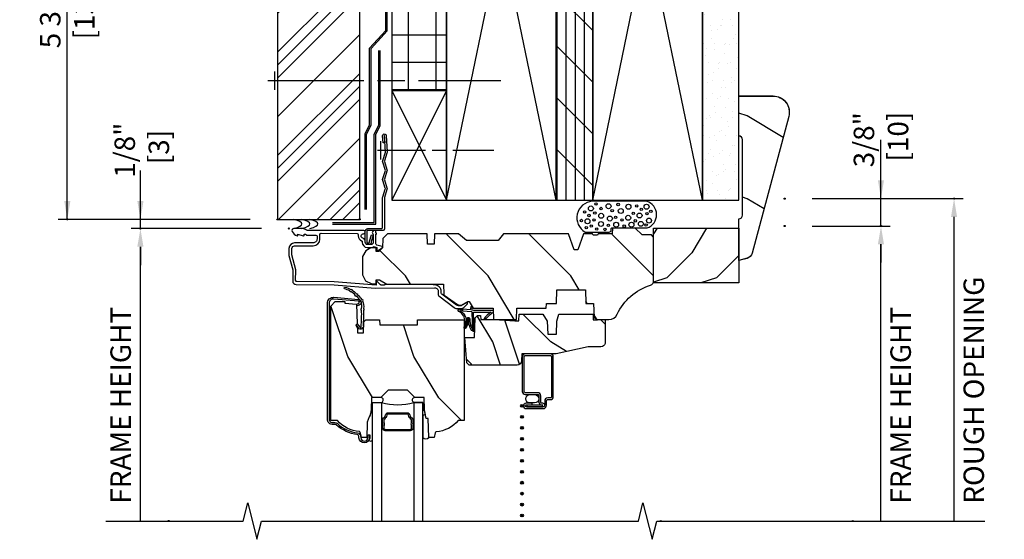
# Model space of a CAD drawing. Units: inches. Extents: x 0.3 to 28.8, y 1.3 to 35.1.
# Drawn here: x 0.7 to 14.2, y 20.9 to 28 of the extents above; entities that cross this region are included whole.
import ezdxf

# ---------------------------------------------------------------- set-up
doc = ezdxf.new("R2010")
doc.units = ezdxf.units.IN
doc.header["$LTSCALE"] = 0.5
doc.header["$MEASUREMENT"] = 0
doc.header["$PDMODE"] = 33
doc.header["$PDSIZE"] = 0.016
for name, color, linetype in [('Pel_Accessories', 2, 'Continuous'), ('Pel_Clad', 63, 'Continuous'), ('Pel_CS-Cross Section', 7, 'Continuous'), ('Pel_CS-IG', 2, 'Continuous'), ('Pel_CS-Sealant', 40, 'Continuous'), ('Pel_CS-Weatherstrip', 8, 'Continuous'), ('Pel_DIM', 1, 'Continuous'), ('Pel_Hatch', 7, 'Continuous'), ('Pel_Wall', 9, 'Continuous')]:
    doc.layers.add(name, color=color, linetype=linetype)
doc.layers.add('Pel_Defpoints', color=7, linetype='Continuous', plot=False)
doc.layers.add('Pel_Points', color=7, linetype='Continuous', plot=False)
doc.styles.get("Standard").update_dxf_attribs({"font": 'ARIAL.TTF'})
doc.dimstyles.new('3 inch Scale', dxfattribs={"dimtxt": 0.28, "dimasz": 0.25, "dimexe": 0.125, "dimexo": 0.375, "dimgap": 0.125, "dimtad": 1, "dimdec": 4, "dimzin": 10, "dimdsep": 46, "dimlunit": 5, "dimtxsty": 'Standard', "dimcen": 0.09, "dimclrd": 256, "dimclre": 256, "dimclrt": 255, "dimadec": 3, "dimazin": 0, "dimtfac": 0.75, "dimtdec": 4, "dimtofl": 0, "dimtmove": 2, "dimatfit": 3, "dimfxl": 0, "dimfrac": 2, "dimtolj": 1, "dimtzin": 0, "dimlwd": -1, "dimlwe": -1, "dimarcsym": 0})

# ---------------------------------------------------------------- blocks, each defined once
blk = doc.blocks.new('ACC31D5 Contemporary')
h = blk.add_hatch()
h.set_pattern_fill('WOOD', color=2, scale=0.2, angle=45, style=0)
h.set_pattern_definition([(135, (-99.6342, -35.0087), (2e-16, 1.131371), [0.8, -7.2]), (135, (-101.1898, -33.1702), (2e-16, 1.131371), [0.8, -3.2]), (108.43495, (-100.1999, -35.57438), (-6e-08, 1.1313708), [1.788854, -16.09969]), (149.0362, (-97.6543, -37.5543), (-3e-08, 1.131371), [0.82462, -5.77235]), (149.0362, (-98.9271, -36.5643), (-3e-08, 1.131371), [0.82462, -5.77235]), (149.0362, (-96.0987, -37.13), (-3e-08, 1.131371), [0.82462, -5.77235]), (120.96376, (-100.76557, -33.8773), (3e-08, 1.131371), [0.82462, -32.16022]), (120.96376, (-106.4224, -23.695), (3e-08, 1.131371), [0.82462, -32.16022]), (120.96376, (-112.0793, -14.644), (3e-08, 1.131371), [0.82462, -32.16022]), (161.565, (-102.4626, -32.1803), (6e-08, 1.131371), [0.89443, -16.99412]), (161.565, (-91.1489, -35.5744), (6e-08, 1.131371), [0.89443, -16.99412]), (161.565, (-96.8058, -33.3116), (6e-08, 1.131371), [0.89443, -16.99412])])
h.paths.add_polyline_path([(0.682, 1.971, 0.493145), (0.468, 2.25), (0, 2.25), (0, 1.703, -0.414214), (0.05, 1.653), (0.05, 0.62, -0.414214), (0, 0.57), (0, 0), (0.111, 0.03, 0.267949), (0.181, 0.1)])
at = {"color": 3, "linetype": 'Continuous'}
blk.add_lwpolyline([(0.05, 1.653, 0.414214), (0, 1.703), (0, 2.25), (0.468, 2.25, -0.493145), (0.682, 1.971), (0.181, 0.1, -0.267949), (0.111, 0.03), (0, 0), (0, 0.57, 0.414214), (0.05, 0.62), (0.05, 1.653)], format="xyb", close=True, dxfattribs=at)
blk = doc.blocks.new('Nail')
at = {"layer": 'Pel_Wall'}
for p, q in [((-0.03125, -0.125), (-0.03125, 0.125)), ((-0.0625, 0), (0.375, 0)), ((0.4375, 0), (0.5625, 0)), ((0.625, 0), (1, 0))]:
    blk.add_line(p, q, dxfattribs=at)
blk = doc.blocks.new('Sealant')
at = {"layer": 'Pel_Wall'}
for centre in [(-0.9375, 0.5), (-0.8125, 0.5), (-0.6875, 0.5)]:
    blk.add_arc(centre, 1.0625, 331.92751, 28.07249, dxfattribs=at)
blk = doc.blocks.new('Fin x')
at = {"color": 9}
blk.add_lwpolyline([(1.288, 1.17), (1.282, 1.269, -1.001823), (1.33, 1.272), (1.344, 1.047, -0.095885), (1.342, 1.032), (1.306, 0.925, 0.16157), (1.306, 0.915), (1.342, 0.807, -0.16157), (1.342, 0.782), (1.306, 0.675, 0.16157), (1.306, 0.665), (1.342, 0.557, -0.16157), (1.342, 0.532), (1.307, 0.426, 0.080265), (1.306, 0.421), (1.306, -0.01, -0.414214), (1.29, -0.026), (1.078, -0.026, 0.414214), (1.067, -0.037), (1.067, -0.187, 0.414214), (1.077, -0.196), (1.094, -0.196, 0.414214), (1.103, -0.187), (1.103, -0.174), (1.131, -0.085), (1.154, -0.092), (1.127, -0.177), (1.127, -0.187, -0.414214), (1.094, -0.22), (1.077, -0.22, -0.414214), (1.044, -0.187), (1.044, -0.037, -0.414214), (1.079, -0.002), (1.266, -0.002, 0.414214), (1.282, 0.014), (1.282, 0.419, -0.080265), (1.284, 0.432), (1.319, 0.54, 0.16157), (1.319, 0.55), (1.284, 0.657, -0.16157), (1.284, 0.682), (1.321, 0.795), (1.284, 0.907, -0.16157), (1.284, 0.932), (1.321, 1.045), (1.306, 1.271, 1.000001), (1.305, 1.271), (1.312, 1.171)], format="xyb", close=True, dxfattribs=at)
blk = doc.blocks.new('AZCM 755Y')
at = {"layer": 'Pel_Hatch'}
h = blk.add_hatch(dxfattribs=at)
h.set_pattern_fill('PLASTI', color=2, scale=4, angle=45, style=0)
h.set_pattern_definition([(45, (0, 3.375), (-0.7071, 0.7071), []), (45, (-0.0884, 3.4634), (-0.7071, 0.7071), []), (45, (-0.1768, 3.5518), (-0.7071, 0.7071), []), (45, (-0.4419, 3.8169), (-0.7071, 0.7071), [])])
edge = h.paths.add_edge_path()
edge.add_arc((-2.643, 4.154), 0.375, 13, 64.5069)
edge.add_arc((-2.468, 4.52), 0.031, 180, 244.5069, ccw=False)
edge.add_line((-2.499, 4.52), (-2.499, 4.688))
edge.add_arc((-2.434, 5.25), 0.566, 180.0046, 263.4302, ccw=False)
edge.add_line((-3, 5.25), (0, 5.355))
edge.add_line((0, 5.355), (0, 3.375))
edge.add_line((0, 3.375), (-2, 3.375))
edge.add_line((-2, 3.375), (-2, 3.563))
edge.add_arc((-1.756, 3.927), 0.438, 193, 236.0961, ccw=False)
edge.add_line((-2.182, 3.828), (-2.277, 4.238))
h = blk.add_hatch(dxfattribs=at)
h.set_pattern_fill('PLASTI', color=2, scale=4, angle=45, style=0)
h.set_pattern_definition([(45, (0, 3.1212), (-0.7071, 0.7071), []), (45, (-0.0884, 3.2096), (-0.7071, 0.7071), []), (45, (-0.1768, 3.298), (-0.7071, 0.7071), []), (45, (-0.4419, 3.5632), (-0.7071, 0.7071), [])])
h.paths.add_polyline_path([(0, 0), (0, 3.375), (-1.125, 3.375), (-1.125, 0)])
at = {"layer": 'Pel_Accessories', "color": 4}
blk.add_lwpolyline([(-2.277, 4.238, 0.228603), (-2.481, 4.492, -0.289141), (-2.499, 4.52), (-2.499, 4.688, -0.380991), (-3, 5.25), (0, 5.355), (0, 3.375), (-2, 3.375), (-2, 3.563, -0.19029), (-2.182, 3.828)], format="xyb", close=True, dxfattribs=at)
blk.add_lwpolyline([(0, 0), (0, 3.375), (-1.125, 3.375), (-1.125, 0)], close=True, dxfattribs=at)
at = {"layer": 'Pel_Points'}
blk.add_point((0, 0), dxfattribs=at)
blk = doc.blocks.new('Foam CM')
at = {"layer": 'Pel_Wall'}
blk.add_lwpolyline([(-0.558, 0.008), (-0.082, 0.008, 0.729773), (-0.088, 0.372), (-0.833, 0.372, 0.743525), (-0.929, -0.048), (-0.6, -0.048, 0.32713), (-0.575, -0.03), (-0.575, -0.004, -0.447792), (-0.558, 0.008)], format="xyb", close=True, dxfattribs=at)
for centre, radius in [((-0.851, 0.274), 0.0339), ((-0.782, 0.336), 0.0167), ((-0.712, 0.273), 0.0167), ((-0.609, 0.305), 0.0339), ((-0.478, 0.328), 0.0167), ((-0.442, 0.24), 0.0339), ((-0.337, 0.298), 0.0339), ((-0.223, 0.309), 0.0167), ((-0.161, 0.261), 0.0167), ((-0.089, 0.298), 0.0339), ((-0.936, 0.226), 0.0167), ((-0.877, 0.178), 0.0167), ((-0.797, 0.212), 0.0167), ((-0.71, 0.174), 0.0339), ((-0.591, 0.136), 0.0339), ((-0.56, 0.244), 0.0167), ((-0.513, 0.152), 0.0167), ((-0.34, 0.147), 0.0339), ((-0.271, 0.209), 0.0167), ((-0.185, 0.178), 0.0339), ((-0.084, 0.203), 0.0167), ((-0.056, 0.108), 0.0339), ((-0.031, 0.235), 0.0167), ((-0.981, 0.109), 0.0167), ((-0.897, 0.099), 0.0339), ((-0.914, 0.013), 0.0167), ((-0.845, 0.034), 0.0167), ((-0.807, 0.117), 0.0167), ((-0.771, -0.007), 0.0167), ((-0.713, 0.062), 0.0339), ((-0.659, -0.013), 0.0167), ((-0.612, 0.042), 0.0167), ((-0.505, 0.052), 0.0339), ((-0.424, 0.117), 0.0167), ((-0.395, 0.032), 0.0167), ((-0.296, 0.052), 0.0339), ((-0.243, 0.105), 0.0167), ((-0.167, 0.064), 0.0339), ((-0.095, 0.048), 0.0167)]:
    blk.add_circle(centre, radius, dxfattribs=at)
blk = doc.blocks.new('Insul1')
at = {"layer": 'Pel_Wall'}
for points in [[(0.0191, 0.5926, 0.755449), (0.3992, 0.2994), (0.6, 0.45, -1.999091), (0.6001, 0.0499), (0.4005, 0.1996, 0.617129), (0, 0, 1.002621)], [(0.9442, 0.5926, -0.403041), (0.6001, 0.5499), (0.5432, 0.5926, 1.991798)]]:
    blk.add_lwpolyline(points, format="xyb", dxfattribs=at)
blk = doc.blocks.new('caulk')
at = {"layer": 'Pel_Wall'}
h = blk.add_hatch(dxfattribs=at)
h.set_pattern_fill('SCREEN', color=256, style=0, pattern_type=2)
h.set_pattern_definition([(0, (-7.1297, -30.4385), (1, 1), [0.76, -0.24]), (180, (-6.8697, -30.9385), (-1, -1), [0.38, -0.62]), (180, (-6.2497, -30.9385), (-1, -1), [0.38, -0.62]), (90, (-6.7497, -30.3185), (-1, 1), [0.38, -0.62]), (90, (-6.7497, -30.9385), (-1, 1), [0.38, -0.62]), (270, (-6.2497, -30.0585), (1, -1), [0.76, -0.24])])
edge = h.paths.add_edge_path()
edge.add_arc((1, 0), 1, 0, 360)
blk.add_circle((1, 0), 1, dxfattribs=at)
blk = doc.blocks.new('AZ HEAD STCO')
at = {"layer": 'Pel_Wall'}
h = blk.add_hatch(dxfattribs=at)
h.set_pattern_fill('GROUT', color=256, scale=0.025, angle=90, style=0, pattern_type=2)
h.set_pattern_definition([(90, (-8.66165, -24.1835), (-0.2, 0.025), [0.025, -0.175]), (90, (-8.73665, -24.1585), (-0.2, 0), [0, -0.2]), (90, (-8.66165, -24.2335), (-0.2, 0.075), [0, -0.2]), (90, (-8.81165, -24.2335), (-0.2, 0.2), [0.05, -0.35]), (90, (-8.68665, -24.0835), (-0.2, 0), [0, -0.2]), (90, (-8.66165, -24.1335), (-0.2, 0.05), [0, -0.2]), (90, (-8.68665, -24.1085), (-0.2, 0), [0, -0.2]), (90, (-8.81165, -24.2085), (-0.2, 0), [0, -0.2])])
h.paths.add_polyline_path([(1.055, 7.73), (1.18, 7.73), (1.055, 8.167), (1.18, 8.167), (1.055, 8.542), (1.18, 8.542), (1.055, 8.855), (1.18, 8.855), (1.055, 9.167), (1.18, 9.167), (1.055, 9.48), (1.18, 9.48), (1.099, 9.711), (0.328, 9.711), (0.354, 9.369), (0.305, 9.105), (0.366, 8.742), (0.326, 8.438), (0.366, 8.069), (0.3, 7.715), (0.352, 7.218), (0.3, 6.769), (0.352, 6.556), (0.305, 6.292), (0.305, 6.262), (0.337, 6.262), (0.337, 5.887), (1.147, 5.887), (1.147, 7.262), (1.18, 7.262), (1.18, 7.292)])
h = blk.add_hatch(dxfattribs=at)
h.set_pattern_fill('ANSI37', color=256, scale=3, angle=45, style=0)
h.set_pattern_definition([(90, (-8.5805, -23.613), (-0.375, 1e-16), []), (180, (-8.5805, -23.613), (-1e-16, -0.375), [])])
h.paths.add_polyline_path([(1.406, 9.711), (1.406, 1.887), (2.156, 1.887), (2.156, 9.711)])
h = blk.add_hatch(dxfattribs=at)
h.set_pattern_fill('GYP', color=256, scale=0.5, style=0)
h.set_pattern_definition([(0, (-4.40625, -25.113), (0.09, 0.25), [0, -0.15]), (30, (-4.39125, -25.053), (-0.0470577, 0.2615064), [0, -0.15]), (60, (-4.37625, -25.023), (-0.1715064, 0.2029423), [0, -0.15])])
h.paths.add_polyline_path([(5.656, 9.711), (5.656, 0.387), (6.156, 0.387), (6.156, 9.711)])
h = blk.add_hatch(dxfattribs=at)
h.set_pattern_fill('PLY', color=256, angle=90, style=0)
h.set_pattern_definition([(90, (-6.42417, -26.613), (-0.125, 0), []), (135, (-6.29917, -26.613), (-0.3535534, -0.3535534), [])])
h.paths.add_polyline_path([(3.656, 0.387), (4.156, 0.387), (4.156, 7.637), (3.656, 7.637)])
h = blk.add_hatch(dxfattribs=at)
h.set_pattern_fill('WOOD', color=2, scale=0.12, angle=135, style=0)
h.set_pattern_definition([(225, (-8.4108, -26.13207), (-0.6788225, 1e-16), [0.48, -4.32]), (225, (-9.5139, -27.06545), (-0.6788225, 1e-16), [0.48, -1.92]), (198.43495, (-8.07139, -26.47148), (-0.6788225, -4e-08), [1.07331, -9.659814]), (239.0362, (-6.88345, -24.9441), (-0.678823, -2e-08), [0.49477, -3.46341]), (239.0362, (-7.4774, -25.7078), (-0.678823, -2e-08), [0.49477, -3.46341]), (239.0362, (-7.138, -24.01075), (-0.678823, -2e-08), [0.49477, -3.46341]), (210.9638, (-9.08962, -26.8109), (-0.6788226, 2e-08), [0.49477, -19.29613]), (210.9638, (-15.19902, -30.205), (-0.6788226, 2e-08), [0.49477, -19.29613]), (210.9638, (-20.6296, -33.5991), (-0.6788226, 2e-08), [0.49477, -19.29613]), (251.565, (-10.10785, -27.8291), (-0.678822, 4e-08), [0.53666, -10.19647]), (251.565, (-8.0714, -21.0409), (-0.678822, 4e-08), [0.53666, -10.19647]), (251.565, (-9.429, -24.435), (-0.678822, 4e-08), [0.53666, -10.19647])])
h.paths.add_polyline_path([(6.156, -0.744), (4.989, -0.744), (4.989, 0.006), (6.156, 0.006)])
at = {"layer": 'Pel_Points'}
blk.add_point((0, 0), dxfattribs=at)
at = {"layer": 'Pel_Wall'}
for p, q in [((1.18, 7.292), (1.18, 9.711)), ((2.156, 1.887), (1.406, 0.387)), ((1.406, 1.887), (2.156, 0.387))]:
    blk.add_line(p, q, dxfattribs=at)
at = {"layer": 'Pel_Wall', "linetype": 'Continuous'}
for p, q in [((2.156, 0.387), (3.656, 7.637)), ((3.656, 0.387), (2.156, 7.637)), ((4.156, 0.387), (5.656, 7.637)), ((5.656, 0.387), (4.156, 7.637))]:
    blk.add_line(p, q, dxfattribs=at)
at = {"layer": 'Pel_Wall'}
for points in [[(1.055, 7.73), (1.18, 7.73), (1.055, 8.167), (1.18, 8.167), (1.055, 8.542), (1.18, 8.542), (1.055, 8.855), (1.18, 8.855), (1.055, 9.167), (1.18, 9.167), (1.055, 9.48), (1.18, 9.48), (1.099, 9.711), (0.328, 9.711), (0.354, 9.369), (0.305, 9.105), (0.366, 8.742), (0.326, 8.438), (0.366, 8.069), (0.3, 7.715), (0.352, 7.218), (0.3, 6.769), (0.352, 6.556), (0.305, 6.292), (0.305, 6.262), (0.337, 6.262), (0.337, 5.887), (1.147, 5.887), (1.147, 7.262), (1.18, 7.262), (1.18, 7.292)], [(3.656, 0.387), (4.156, 0.387), (4.156, 7.637), (3.656, 7.637)], [(1.406, 0.387), (2.156, 0.387), (2.156, 1.887), (1.406, 1.887)]]:
    blk.add_lwpolyline(points, close=True, dxfattribs=at)
at = {"layer": 'Pel_Wall', "linetype": 'Continuous'}
for points in [[(1.043, 0.262), (1.043, 1.293), (1.105, 1.418), (1.105, 2.467), (1.324, 2.708), (1.324, 9.711)], [(1.062, 0.262), (1.062, 1.288), (1.125, 1.413), (1.125, 2.462), (1.344, 2.704), (1.344, 9.711)], [(3.656, 0.387), (3.656, 7.637), (2.156, 7.637), (2.156, 0.387), (3.656, 0.387)], [(5.656, 0.387), (5.656, 7.637), (4.156, 7.637), (4.156, 7.637), (4.156, 7.637), (4.156, 7.637), (4.156, 7.637), (4.156, 0.387), (5.656, 0.387)], [(0.305, 6.262), (0.337, 6.262), (0.337, 5.887), (1.147, 5.887), (1.147, 7.262), (1.18, 7.262)], [(0.595, 0.061), (1.188, 0.061), (1.188, 1.284), (1.25, 1.409), (1.25, 2.436)], [(0.595, 0.081), (1.167, 0.081), (1.167, 1.288), (1.23, 1.413), (1.23, 2.436)]]:
    blk.add_lwpolyline(points, dxfattribs=at)
for points in [[(1.406, 9.711), (1.406, 1.887), (2.156, 1.887), (2.156, 9.711)], [(5.656, 9.711), (5.656, 0.387), (6.156, 0.387), (6.156, 9.711), (5.656, 9.711)]]:
    blk.add_lwpolyline(points, close=True, dxfattribs=at)
blk.add_lwpolyline([(1.261, 8.339), (1.26, 5.625, -0.414214), (1.245, 5.61), (-2.056, 5.411, 0.414214), (-2.071, 5.396), (-2.088, 5.189, 1), (-2.069, 5.189), (-2.069, 5.286), (-2.05, 5.286), (-2.05, 5.189, -1), (-2.107, 5.189), (-2.09, 5.415, -0.414214), (-2.075, 5.43), (1.226, 5.629, 0.414214), (1.241, 5.644), (1.242, 8.339, -1)], format="xyb", dxfattribs=at)
at = {"layer": 'Pel_Wall'}
blk.add_lwpolyline([(0.337, 6.262), (0.305, 6.262), (0.305, 5.855), (1.18, 5.855), (1.18, 7.262), (1.147, 7.262), (1.147, 5.887), (0.337, 5.887), (0.337, 6.262)], dxfattribs=at)
at = {"layer": 'Pel_Wall', "color": 3}
blk.add_lwpolyline([(6.156, -0.744), (4.989, -0.744), (4.989, 0.006), (6.156, 0.006)], close=True, dxfattribs=at)
at = {"layer": 'Pel_Wall'}
for centre, radius in [((0.62, 5.729), 0.131), ((0.55, 5.811), 0.00633), ((0.612, 5.843), 0.00633), ((0.621, 5.79), 0.0127), ((0.686, 5.82), 0.0127), ((0.507, 5.713), 0.00633), ((0.508, 5.771), 0.00633), ((0.542, 5.668), 0.00633), ((0.556, 5.723), 0.0127), ((0.569, 5.65), 0.0127), ((0.574, 5.764), 0.00633), ((0.607, 5.698), 0.00633), ((0.618, 5.658), 0.00633), ((0.641, 5.738), 0.00633), ((0.669, 5.701), 0.00633), ((0.702, 5.769), 0.00633), ((0.704, 5.669), 0.00633), ((0.723, 5.728), 0.0127), ((0.614, 5.622), 0.00633), ((0.673, 5.626), 0.0127)]:
    blk.add_circle(centre, radius, dxfattribs=at)
for centre, start, end in [((0.094, 5.688), 335.5331, 38.3353), ((0.145, 5.693), 335.5331, 37.1408), ((0.195, 5.697), 335.5331, 35.9649), ((0.255, 5.734), 16.1107, 26.6959), ((0.254, 5.726), 328.5326, 344.0483)]:
    blk.add_arc(centre, 0.269, start, end, dxfattribs=at)
at = {"xscale": 0.3125, "yscale": 0.05}
blk.add_blockref('caulk', (-0.809, 5.464), dxfattribs=at)
blk.add_blockref('ACC31D5 Contemporary', (6.156, -0.438))
at = {"layer": 'Pel_Wall'}
for name, p, xscale, yscale in [('Insul1', (2.156, 7.637), 3.5, 3.5), ('Sealant', (0.068, 0), 0.875, 0.125)]:
    blk.add_blockref(name, p, dxfattribs=dict(at, xscale=xscale, yscale=yscale))
for name, p in [('AZCM 755Y', (0.969, 0.125)), ('Fin x', (0, 0)), ('Foam CM', (4.982, 0))]:
    blk.add_blockref(name, p, dxfattribs=at)
at = {"layer": 'Pel_Wall', "xscale": 4, "rotation": 13.30023792247099}
blk.add_blockref('Nail', (-1.167, 4.16), dxfattribs=at)
at = {"layer": 'Pel_Wall'}
for p, xscale in [((-0.1, 2.023), 3), ((1.305, 1.071), 1.5)]:
    blk.add_blockref('Nail', p, dxfattribs=dict(at, xscale=xscale))
blk = doc.blocks.new('ASCCMHV')
at = {"layer": 'Pel_Hatch'}
h = blk.add_hatch(dxfattribs=at)
h.set_pattern_fill('WOOD', color=2, scale=0.2, angle=135, style=0)
h.set_pattern_definition([(135, (-0.6481, -2.5472), (-1.13137, -2e-16), [0.8, -7.2]), (135, (-2.4866, -0.9916), (-1.13137, -2e-16), [0.8, -3.2]), (161.565, (-0.08243, -1.98155), (-1.13137, 6e-08), [1.78885, -16.0997]), (120.964, (1.8975, -4.5271), (-1.13137, 3e-08), [0.8246, -5.77235]), (120.964, (0.9075, -3.2543), (-1.13137, 3e-08), [0.8246, -5.77235]), (120.964, (1.4732, -6.0828), (-1.13137, 3e-08), [0.8246, -5.77235]), (149.036, (-1.7795, -1.41586), (-1.13137, -3e-08), [0.8246, -32.1602]), (149.0362, (-11.9618, 4.241), (-1.131371, -3e-08), [0.82462, -32.16022]), (149.0362, (-21.0128, 9.89785), (-1.131371, -3e-08), [0.82462, -32.16022]), (108.435, (-3.4765, 0.2812), (-1.13137, -6e-08), [0.8944, -16.9941]), (108.435, (-0.0824, -11.0325), (-1.13137, -6e-08), [0.8944, -16.9941]), (108.435, (-2.3452, -5.3757), (-1.13137, -6e-08), [0.8944, -16.9941])])
edge = h.paths.add_edge_path()
edge.add_arc((4.378, -1.119), 0.125, 270, 334.8498)
edge.add_arc((5.17, -1.491), 0.75, 107.4283, 154.8498, ccw=False)
edge.add_arc((4.927, -0.716), 0.0625, 287.4283, 360)
edge.add_line((4.989, -0.716), (4.989, -0.117))
edge.add_line((4.989, -0.117), (4.959, -0.087))
edge.add_line((4.959, -0.087), (4.832, -0.087))
edge.add_line((4.832, -0.087), (4.739, 0.006))
edge.add_line((4.739, 0.006), (4.427, 0.006))
edge.add_line((4.427, 0.006), (4.424, -0.075))
edge.add_line((4.424, -0.075), (4.233, -0.075))
edge.add_line((4.233, -0.075), (4.224, -0.091))
edge.add_line((4.224, -0.091), (4.161, -0.091))
edge.add_line((4.161, -0.091), (4.152, -0.075))
edge.add_line((4.152, -0.075), (4.029, -0.075))
edge.add_line((4.029, -0.075), (3.951, -0.29))
edge.add_line((3.951, -0.29), (3.903, -0.29))
edge.add_line((3.903, -0.29), (3.825, -0.075))
edge.add_line((3.825, -0.075), (2.936, -0.075))
edge.add_line((2.936, -0.075), (2.861, -0.165))
edge.add_line((2.861, -0.165), (2.429, -0.165))
edge.add_line((2.429, -0.165), (2.321, -0.075))
edge.add_line((2.321, -0.075), (1.994, -0.075))
edge.add_line((1.994, -0.075), (1.989, -0.213))
edge.add_line((1.989, -0.213), (1.895, -0.213))
edge.add_line((1.895, -0.213), (1.89, -0.075))
edge.add_line((1.89, -0.075), (1.35, -0.075))
edge.add_line((1.35, -0.075), (1.286, -0.137))
edge.add_line((1.286, -0.137), (1.282, -0.264))
edge.add_line((1.282, -0.264), (1.232, -0.316))
edge.add_line((1.232, -0.316), (1.196, -0.316))
edge.add_line((1.196, -0.316), (1.194, -0.264))
edge.add_line((1.194, -0.264), (1.123, -0.264))
edge.add_line((1.123, -0.264), (1.051, -0.303))
edge.add_line((1.051, -0.303), (1.005, -0.383))
edge.add_line((1.005, -0.383), (1.005, -0.633))
edge.add_line((1.005, -0.633), (1.05, -0.714))
edge.add_line((1.05, -0.714), (1.126, -0.754))
edge.add_line((1.126, -0.754), (1.194, -0.758))
edge.add_line((1.194, -0.758), (1.196, -0.701))
edge.add_line((1.196, -0.701), (1.241, -0.701))
edge.add_line((1.241, -0.701), (1.341, -0.763))
edge.add_line((1.341, -0.763), (2.113, -0.763))
edge.add_line((2.113, -0.763), (2.118, -0.897))
edge.add_arc((2.134, -0.897), 0.016, 182, 235)
edge.add_line((2.125, -0.91), (2.308, -1.038))
edge.add_arc((2.333, -1.001), 0.045, 235, 270)
edge.add_line((2.333, -1.046), (2.36, -1.046))
edge.add_line((2.36, -1.046), (2.448, -0.997))
edge.add_line((2.448, -0.997), (2.464, -0.997))
edge.add_line((2.464, -0.997), (2.521, -1.087))
edge.add_line((2.521, -1.087), (2.795, -1.087))
edge.add_line((2.795, -1.087), (2.8, -1.244))
edge.add_line((2.8, -1.244), (3.113, -1.244))
edge.add_line((3.113, -1.244), (3.118, -1.087))
edge.add_line((3.118, -1.087), (3.521, -1.087))
edge.add_line((3.521, -1.087), (3.523, -1.025))
edge.add_line((3.523, -1.025), (3.66, -1.025))
edge.add_line((3.66, -1.025), (3.666, -0.837))
edge.add_line((3.666, -0.837), (4.056, -0.837))
edge.add_line((4.056, -0.837), (4.063, -1.025))
edge.add_line((4.063, -1.025), (4.168, -1.025))
edge.add_line((4.168, -1.025), (4.175, -1.216))
edge.add_line((4.175, -1.216), (4.223, -1.244))
edge.add_line((4.223, -1.244), (4.378, -1.244))
h = blk.add_hatch(dxfattribs=at)
h.set_pattern_fill('WOOD', color=2, scale=0.16, angle=135, style=0)
h.set_pattern_definition([(135, (-3.3865, -6.05124), (-0.905097, -2e-16), [0.64, -5.76]), (135, (-4.8573, -4.8067), (-0.905097, -2e-16), [0.64, -2.56]), (161.565, (-2.93395, -5.5987), (-0.905097, 5e-08), [1.43108, -12.87975]), (120.964, (-1.35, -7.63516), (-0.9051, 3e-08), [0.6597, -4.61788]), (120.964, (-2.142, -6.6169), (-0.9051, 3e-08), [0.6597, -4.61788]), (120.964, (-1.68944, -8.8797), (-0.9051, 3e-08), [0.6597, -4.61788]), (149.036, (-4.2916, -5.14614), (-0.905097, -3e-08), [0.6597, -25.72818]), (149.0362, (-12.43746, -0.62066), (-0.905097, -3e-08), [0.6597, -25.72818]), (149.0362, (-19.67824, 3.90482), (-0.905097, -3e-08), [0.6597, -25.72818]), (108.435, (-5.6492, -3.7885), (-0.9051, -5e-08), [0.71554, -13.5953]), (108.435, (-2.93395, -12.8395), (-0.905097, -5e-08), [0.71554, -13.5953]), (108.435, (-4.7441, -8.314), (-0.9051, -5e-08), [0.71554, -13.5953])])
edge = h.paths.add_edge_path()
edge.add_line((2.396, -2.625), (2.317, -2.625))
edge.add_arc((1.982, -2.344), 0.438, 274.5075, 319.9822, ccw=False)
edge.add_arc((2.017, -2.795), 0.015, 94.5075, 168)
edge.add_line((2.003, -2.792), (1.988, -2.86))
edge.add_line((1.988, -2.86), (1.916, -2.86))
edge.add_line((1.916, -2.86), (1.907, -2.6))
edge.add_line((1.907, -2.6), (1.879, -2.6))
edge.add_line((1.879, -2.6), (1.862, -2.523))
edge.add_arc((2.106, -2.469), 0.25, 182, 192.6257, ccw=False)
edge.add_line((1.856, -2.477), (1.85, -2.312))
edge.add_line((1.85, -2.312), (1.721, -2.312))
edge.add_line((1.721, -2.312), (1.621, -2.212))
edge.add_line((1.621, -2.212), (1.359, -2.212))
edge.add_line((1.359, -2.212), (1.259, -2.312))
edge.add_line((1.259, -2.312), (1.13, -2.312))
edge.add_line((1.13, -2.312), (1.124, -2.477))
edge.add_arc((0.875, -2.469), 0.25, 334.5201, 358, ccw=False)
edge.add_line((1.1, -2.576), (1.083, -2.612))
edge.add_arc((1.196, -2.666), 0.125, 154.5201, 178)
edge.add_line((1.071, -2.661), (1.064, -2.86))
edge.add_line((1.064, -2.86), (0.992, -2.86))
edge.add_line((0.992, -2.86), (0.977, -2.79))
edge.add_arc((0.963, -2.793), 0.015, 12, 85.5491)
edge.add_arc((0.998, -2.342), 0.438, 220.1946, 265.5491, ccw=False)
edge.add_line((0.663, -2.624), (0.574, -2.624))
edge.add_line((0.574, -2.624), (0.574, -1.06))
edge.add_line((0.574, -1.06), (0.634, -1))
edge.add_line((0.634, -1), (0.764, -1))
edge.add_line((0.764, -1), (0.764, -1.02))
edge.add_line((0.764, -1.02), (0.927, -1.034))
edge.add_line((0.927, -1.034), (0.936, -1.302))
edge.add_line((0.936, -1.302), (0.917, -1.32))
edge.add_line((0.917, -1.32), (0.938, -1.361))
edge.add_line((0.938, -1.361), (0.94, -1.425))
edge.add_line((0.94, -1.425), (1.022, -1.425))
edge.add_line((1.022, -1.425), (1.027, -1.275))
edge.add_line((1.027, -1.275), (1.053, -1.25))
edge.add_line((1.053, -1.25), (1.241, -1.25))
edge.add_line((1.241, -1.25), (1.243, -1.315))
edge.add_line((1.243, -1.315), (1.761, -1.315))
edge.add_line((1.761, -1.315), (1.761, -1.25))
edge.add_line((1.761, -1.25), (2.396, -1.25))
edge.add_line((2.396, -1.25), (2.396, -2.625))
h = blk.add_hatch(dxfattribs=at)
h.set_pattern_fill('WOOD', color=2, scale=0.14, angle=45, style=0)
h.set_pattern_definition([(135, (0.06816, -0.198), (1e-16, 0.79196), [0.56, -5.04]), (135, (-1.0208, 1.08894), (1e-16, 0.79196), [0.56, -2.24]), (108.435, (-0.32782, -0.59397), (-4e-08, 0.79196), [1.2522, -11.26978]), (149.036, (1.4541, -1.9799), (-2e-08, 0.79196), [0.57723, -4.04064]), (149.036, (0.56314, -1.28693), (-2e-08, 0.79196), [0.57723, -4.04064]), (149.036, (2.54304, -1.6829), (-2e-08, 0.79196), [0.57723, -4.04064]), (120.964, (-0.7238, 0.59397), (2e-08, 0.79196), [0.57723, -22.51216]), (120.9638, (-4.6836, 7.7216), (2e-08, 0.79196), [0.57723, -22.51216]), (120.9638, (-8.6434, 14.0573), (2e-08, 0.79196), [0.57723, -22.51216]), (161.565, (-1.9117, 1.7819), (4e-08, 0.79196), [0.6261, -11.8959]), (161.565, (6.00786, -0.594), (4e-08, 0.79196), [0.6261, -11.8959]), (161.565, (2.04806, 0.98995), (4e-08, 0.79196), [0.6261, -11.8959])])
edge = h.paths.add_edge_path()
edge.add_line((3.659, -1.446), (3.665, -1.265))
edge.add_line((3.665, -1.265), (3.695, -1.171))
edge.add_line((3.695, -1.171), (4.162, -1.171))
edge.add_line((4.162, -1.171), (4.164, -1.251))
edge.add_line((4.164, -1.251), (4.222, -1.251))
edge.add_line((4.222, -1.251), (4.328, -1.244))
edge.add_line((4.328, -1.244), (4.328, -1.573))
edge.add_arc((4.268, -1.557), 0.062, 270, 345, ccw=False)
edge.add_line((4.268, -1.619), (4.094, -1.619))
edge.add_line((4.094, -1.619), (3.656, -1.713))
edge.add_line((3.656, -1.713), (3.187, -1.713))
edge.add_line((3.187, -1.713), (3.183, -1.809))
edge.add_arc((3.121, -1.807), 0.062, 270, 358, ccw=False)
edge.add_line((3.121, -1.869), (2.468, -1.869))
edge.add_line((2.468, -1.869), (2.434, -1.838))
edge.add_line((2.434, -1.838), (2.408, -1.491))
edge.add_line((2.408, -1.491), (2.539, -1.491))
edge.add_line((2.539, -1.491), (2.548, -1.222))
edge.add_line((2.548, -1.222), (2.58, -1.191))
edge.add_line((2.58, -1.191), (2.623, -1.191))
edge.add_line((2.623, -1.191), (2.625, -1.244))
edge.add_line((2.625, -1.244), (2.811, -1.244))
edge.add_line((2.811, -1.244), (3.089, -1.263))
edge.add_line((3.089, -1.263), (3.146, -1.263))
edge.add_line((3.146, -1.263), (3.149, -1.171))
edge.add_line((3.149, -1.171), (3.472, -1.171))
edge.add_line((3.472, -1.171), (3.535, -1.265))
edge.add_line((3.535, -1.265), (3.541, -1.446))
edge.add_line((3.541, -1.446), (3.659, -1.446))
at = {"layer": 'Pel_Clad'}
for points in [[(0.209, -0.092), (0.207, -0.078), (0.234, -0.078), (0.234, -0.083, 0.413987), (0.241, -0.09), (0.369, -0.09, -0.413988), (0.385, -0.106), (0.385, -0.144, -0.414488), (0.332, -0.197), (0.079, -0.197, 0.407517), (0.001, -0.273), (-0.001, -0.355, 0.07255), (0.001, -0.369), (0.054, -0.563, -0.07255), (0.056, -0.58), (0.052, -0.718, 0.419335), (0.099, -0.766), (0.619, -0.768), (1.182, -0.814), (1.994, -0.812, -0.421536), (2.044, -0.863), (2.043, -0.909, 0.243515), (2.049, -0.922), (2.261, -1.08, 0.161448), (2.312, -1.096), (2.354, -1.096, 0.197926), (2.393, -1.08), (2.442, -1.031, 0.873849), (2.43, -1.015), (2.361, -1.054, -0.128887), (2.354, -1.056), (2.32, -1.056, -0.161448), (2.293, -1.047), (2.09, -0.897, -0.236921), (2.084, -0.884), (2.084, -0.862, 0.414214), (1.993, -0.772), (1.986, -0.772, -0.142596), (1.978, -0.769, 0.142596), (1.969, -0.767), (1.318, -0.768, 0.142596), (1.309, -0.771, -0.142596), (1.301, -0.773), (1.263, -0.773, -0.199112), (1.251, -0.769), (1.205, -0.722, 0.659475), (1.195, -0.727), (1.194, -0.774), (0.62, -0.728), (0.108, -0.726, -0.419335), (0.092, -0.709), (0.096, -0.569, 0.118181), (0.096, -0.564), (0.04, -0.359, -0.07255), (0.039, -0.355), (0.041, -0.274, -0.407517), (0.079, -0.237), (0.332, -0.237, 0.409004), (0.425, -0.146), (0.425, -0.081, -0.413987), (0.441, -0.065), (0.933, -0.066, -0.411635), (0.949, -0.082), (0.949, -0.102, 0.298799), (0.992, -0.167, -0.336571), (1.004, -0.183), (1.004, -0.189, 0.397001), (1.071, -0.26), (1.122, -0.26, 0.133455), (1.158, -0.25, -0.287927), (1.175, -0.25, 0.146251), (1.205, -0.26), (1.205, -0.3, 0.594617), (1.214, -0.305), (1.278, -0.263, 0.645959), (1.275, -0.245), (1.203, -0.226, -0.339239), (1.191, -0.21), (1.191, -0.079, 1), (1.191, -0.063), (1.191, -0.042, 0.392934), (1.176, -0.026), (1.172, -0.026, 0.714321), (1.153, -0.081), (1.153, -0.189, -0.414214), (1.122, -0.22), (1.075, -0.22, -0.413987), (1.044, -0.189), (1.044, -0.169, 0.267742), (1.028, -0.142), (1.004, -0.129, -0.77125), (1.02, -0.071), (1.021, -0.071, 0.976564), (1.023, -0.026), (0.25, -0.025, -0.105015), (0.244, -0.024), (0.194, -0.001, 0.105015), (0.187, 0), (0.068, 0, 0.559952), (0.044, -0.039, 0.187894), (0.112, -0.1, 0.589512), (0.121, -0.092), (0.119, -0.078), (0.2, -0.1, 0.548111)], [(0.603, -2.655), (0.63, -2.654, -0.197929), (0.665, -2.667, 0.154698), (0.939, -2.795, -0.356045), (0.981, -2.84), (0.983, -2.86, 0.940706), (1.083, -2.859), (1.085, -2.821), (1.109, -2.822), (1.107, -2.86, -0.940706), (0.959, -2.862), (0.958, -2.842, 0.356045), (0.936, -2.819, -0.154698), (0.649, -2.684, 0.197929), (0.631, -2.678), (0.605, -2.679, -0.440011), (0.526, -2.606), (0.526, -1.024, -0.440011), (0.617, -0.941), (0.952, -0.971, -0.797031), (0.963, -1.046), (0.933, -1.057), (0.925, -1.035), (0.954, -1.024, 0.797031), (0.95, -0.995), (0.615, -0.964, 0.440011), (0.55, -1.024), (0.55, -2.606, 0.440011), (0.603, -2.655), (0.604, -2.655)], [(3.475, -2.414), (3.257, -2.414), (3.257, -2.439), (3.475, -2.439, 1), (3.475, -2.39), (3.461, -2.39, -0.414214), (3.445, -2.374), (3.445, -2.286, 0.414214), (3.404, -2.245), (3.234, -2.245, -0.414214), (3.218, -2.229), (3.218, -1.754, -0.414214), (3.234, -1.738), (3.577, -1.738, -0.414214), (3.593, -1.754), (3.593, -2.3, -0.414214), (3.577, -2.316), (3.541, -2.316, 0.414214), (3.5, -2.357), (3.5, -2.416, -0.414214), (3.477, -2.439), (3.245, -2.439, -1), (3.245, -2.413), (3.326, -2.413), (3.326, -2.389), (3.245, -2.389, 1), (3.245, -2.463), (3.477, -2.463, 0.414214), (3.524, -2.416), (3.524, -2.356, -0.414214), (3.54, -2.34), (3.576, -2.34, 0.414214), (3.617, -2.299), (3.617, -1.754, 0.414214), (3.576, -1.713), (3.234, -1.713, 0.414214), (3.193, -1.754), (3.193, -2.228, 0.414214), (3.234, -2.269), (3.405, -2.269, -0.414214), (3.421, -2.285), (3.421, -2.373, 0.414213), (3.462, -2.414)]]:
    blk.add_lwpolyline(points, format="xyb", close=True, dxfattribs=at)
at = {"layer": 'Pel_CS-Cross Section', "color": 3}
blk.add_lwpolyline([(4.378, -1.244, 0.290763), (4.491, -1.172, -0.20992), (4.945, -0.775, 0.32768), (4.989, -0.716), (4.989, -0.117), (4.959, -0.087), (4.832, -0.087), (4.739, 0.006), (4.427, 0.006), (4.424, -0.075), (4.233, -0.075), (4.224, -0.091), (4.161, -0.091), (4.152, -0.075), (4.029, -0.075), (3.951, -0.29), (3.903, -0.29), (3.825, -0.075), (2.936, -0.075), (2.861, -0.165), (2.429, -0.165), (2.321, -0.075), (1.994, -0.075), (1.989, -0.213), (1.895, -0.213), (1.89, -0.075), (1.35, -0.075), (1.286, -0.137), (1.282, -0.264), (1.232, -0.316), (1.196, -0.316), (1.194, -0.264), (1.123, -0.264), (1.051, -0.303), (1.005, -0.383), (1.005, -0.633), (1.05, -0.714), (1.126, -0.754), (1.194, -0.758), (1.196, -0.701), (1.241, -0.701), (1.341, -0.763), (2.113, -0.763), (2.118, -0.897, 0.235469), (2.125, -0.91), (2.308, -1.038, 0.153915), (2.333, -1.046), (2.36, -1.046), (2.448, -0.997), (2.464, -0.997), (2.521, -1.087), (2.795, -1.087), (2.8, -1.244), (3.113, -1.244), (3.118, -1.087), (3.521, -1.087), (3.523, -1.025), (3.66, -1.025), (3.666, -0.837), (4.056, -0.837), (4.063, -1.025), (4.168, -1.025), (4.175, -1.216), (4.223, -1.244)], format="xyb", close=True, dxfattribs=at)
at = {"layer": 'Pel_CS-Cross Section', "color": 3, "linetype": 'Continuous'}
for points in [[(2.396, -2.625), (2.317, -2.625, -0.201067), (2.016, -2.78, 0.332135), (2.003, -2.792), (1.988, -2.86), (1.916, -2.86), (1.907, -2.6), (1.879, -2.6), (1.862, -2.523, -0.046397), (1.856, -2.477), (1.85, -2.312), (1.721, -2.312), (1.621, -2.212), (1.359, -2.212), (1.259, -2.312), (1.13, -2.312), (1.124, -2.477, -0.102811), (1.1, -2.576), (1.083, -2.612, 0.102811), (1.071, -2.661), (1.064, -2.86), (0.992, -2.86), (0.977, -2.79, 0.332409), (0.964, -2.778, -0.200521), (0.663, -2.624), (0.574, -2.624), (0.574, -1.06), (0.634, -1), (0.764, -1), (0.764, -1.02), (0.927, -1.034), (0.936, -1.302), (0.917, -1.32), (0.938, -1.361), (0.94, -1.425), (1.022, -1.425), (1.027, -1.275), (1.053, -1.25), (1.241, -1.25), (1.243, -1.315), (1.761, -1.315), (1.761, -1.25), (2.396, -1.25)], [(3.659, -1.446), (3.665, -1.265), (3.695, -1.171), (4.162, -1.171), (4.164, -1.251), (4.222, -1.251), (4.328, -1.244), (4.328, -1.573, -0.339454), (4.268, -1.619), (4.094, -1.619), (3.656, -1.713), (3.187, -1.713), (3.183, -1.809, -0.404026), (3.121, -1.869), (2.468, -1.869), (2.434, -1.838), (2.408, -1.491), (2.539, -1.491), (2.548, -1.222), (2.58, -1.191), (2.623, -1.191), (2.625, -1.244), (2.811, -1.244), (3.089, -1.263), (3.146, -1.263), (3.149, -1.171), (3.472, -1.171), (3.535, -1.265), (3.541, -1.446), (3.659, -1.446)]]:
    blk.add_lwpolyline(points, format="xyb", close=True, dxfattribs=at)
at = {"layer": 'Pel_CS-IG'}
for points in [[(1.143, -4), (1.143, -2.377), (1.268, -2.377), (1.268, -4)], [(1.833, -4), (1.833, -2.377), (1.708, -2.377), (1.708, -4)]]:
    blk.add_lwpolyline(points, dxfattribs=at)
blk.add_lwpolyline([(1.488, -2.765), (1.488, -2.747), (1.659, -2.747, 0.414214), (1.679, -2.727), (1.679, -2.701, -0.181969), (1.679, -2.646), (1.679, -2.622, 0.2425), (1.67, -2.605, -0.202698), (1.638, -2.554, 0.370454), (1.619, -2.537), (1.358, -2.537, 0.370454), (1.338, -2.554, -0.202698), (1.306, -2.605, 0.2425), (1.298, -2.622), (1.298, -2.646, 0), (1.298, -2.646, -0.181969), (1.298, -2.701), (1.298, -2.727, 0.414214), (1.318, -2.747), (1.488, -2.747), (1.488, -2.765), (1.318, -2.765, -0.414214), (1.28, -2.727), (1.28, -2.698, 0.208514), (1.28, -2.65), (1.28, -2.622, -0.2425), (1.296, -2.591, 0.202698), (1.32, -2.551, -0.370454), (1.358, -2.519), (1.619, -2.519, -0.370454), (1.656, -2.551, 0.202698), (1.681, -2.591, -0.2425), (1.697, -2.622), (1.697, -2.65, 0.208514), (1.697, -2.698), (1.697, -2.727, -0.414214), (1.659, -2.765), (1.488, -2.765)], format="xyb", close=True, dxfattribs=at)
at = {"layer": 'Pel_CS-Sealant'}
for points in [[(0.761, -0.827), (0.754, -0.811), (0.77, -0.803, -0.059933), (0.846, -0.832), (0.86, -0.829), (0.863, -0.843, -0.051619), (0.926, -0.891), (0.94, -0.891), (0.94, -0.905, -0.061923), (0.998, -0.972), (1.012, -0.975), (1.008, -0.989, -0.161294), (1.02, -1.095), (1.03, -1.105), (1.02, -1.115, -0.027641), (1.014, -1.33, -0.71992), (1.007, -1.359, -0.561878), (0.962, -1.371), (0.919, -1.317), (0.934, -1.305), (0.969, -1.35, 0.961398), (0.989, -1.343, 0.024755), (0.995, -1.115), (0.985, -1.105), (0.995, -1.095, 0.176308), (0.987, -1.003), (0.973, -0.999), (0.976, -0.986, 0.078426), (0.922, -0.923), (0.908, -0.923), (0.908, -0.91, 0.099183), (0.85, -0.864), (0.836, -0.868), (0.833, -0.854, 0.077408), (0.761, -0.827)], [(2.388, -1.194, 0.13821), (2.323, -1.133, -0.729209), (2.337, -1.098), (2.386, -1.104, 0.885531), (2.378, -1.124, 0.06071), (2.369, -1.121), (2.346, -1.114, 1.302138), (2.34, -1.121, -0.395425), (2.411, -1.343, 0.721558), (2.418, -1.344, 0.195212), (2.438, -1.234, -1.058566), (2.473, -1.235, 0.134566), (2.502, -1.361, 0.545811), (2.51, -1.36), (2.512, -1.393, 0.333202), (2.519, -1.404, -0.196012), (2.502, -1.394, -0.180231), (2.462, -1.237, 1.363898), (2.45, -1.237, -0.217692), (2.418, -1.362, -1.016854), (2.398, -1.349, 0.172187), (2.398, -1.213, 0.300219)], [(3.36, -2.386), (3.298, -2.386, -1), (3.298, -2.27), (3.36, -2.27, -1), (3.36, -2.386)], [(1.259, -2.312), (1.13, -2.312), (1.124, -2.477, 1), (1.143, -2.477), (1.143, -2.377), (1.268, -2.377, 0.871081)], [(1.85, -2.312), (1.721, -2.312, 0.819804), (1.708, -2.377), (1.833, -2.377), (1.833, -2.477, 1), (1.856, -2.477)], [(1.143, -2.527, 0.632423), (1.117, -2.528, -0.05127), (1.1, -2.576), (1.083, -2.612, 0.102811), (1.071, -2.661), (1.064, -2.861, 0.488885), (1.083, -2.859, 0.000123), (1.083, -2.859), (1.085, -2.821), (1.109, -2.822), (1.109, -2.822), (1.107, -2.859, -0.001851), (1.107, -2.86), (1.107, -2.86), (1.109, -2.822), (1.109, -2.822), (1.107, -2.86, -0.149415), (1.093, -2.9, 0.325599), (1.143, -2.898)], [(1.907, -2.6), (1.879, -2.6), (1.87, -2.562, 0.685173), (1.833, -2.562), (1.833, -2.86, 0.361446), (1.916, -2.86)]]:
    blk.add_lwpolyline(points, format="xyb", close=True, dxfattribs=at)
at = {"layer": 'Pel_CS-Sealant', "color": 4}
blk.add_lwpolyline([(2.502, -1.144), (2.512, -1.393, 1), (2.534, -1.394), (2.524, -1.151, -0.391392), (2.532, -1.143), (2.767, -1.143, 0.086829), (2.669, -1.235), (2.69, -1.246, -0.104289), (2.796, -1.144, 0.644051), (2.786, -1.121), (2.526, -1.121), (2.502, -1.115), (2.512, -1.078, 1), (2.49, -1.072), (2.479, -1.112), (2.386, -1.104, 1), (2.38, -1.125), (2.496, -1.136, -0.359035)], format="xyb", close=True, dxfattribs=at)
at = {"layer": 'Pel_CS-Sealant'}
blk.add_arc((1.488, -1.622), 0.787, 253.7649, 286.2351, dxfattribs=at)
at = {"layer": 'Pel_CS-Weatherstrip', "const_width": 0.0187}
for points in [[(3.179, -2.426, 1), (3.198, -2.426, 1)], [(3.179, -2.576, 1), (3.198, -2.576, 1)], [(3.179, -2.726, 1), (3.198, -2.726, 1)], [(3.179, -2.876, 1), (3.198, -2.876, 1)], [(3.179, -3.026, 1), (3.198, -3.026, 1)], [(3.179, -3.176, 1), (3.198, -3.176, 1)], [(3.179, -3.326, 1), (3.198, -3.326, 1)], [(3.179, -3.476, 1), (3.198, -3.476, 1)], [(3.179, -3.626, 1), (3.198, -3.626, 1)], [(3.179, -3.776, 1), (3.198, -3.776, 1)], [(3.179, -3.926, 1), (3.198, -3.926, 1)]]:
    blk.add_lwpolyline(points, format="xyb", close=True, dxfattribs=at)
at = {"layer": 'Pel_CS-Weatherstrip'}
for centre in [(3.189, -2.426), (3.189, -2.576), (3.189, -2.726), (3.189, -2.876), (3.189, -3.026), (3.189, -3.176), (3.189, -3.326), (3.189, -3.476), (3.189, -3.626), (3.189, -3.776), (3.189, -3.926)]:
    blk.add_circle(centre, 0.0189, dxfattribs=at)
at = {"layer": 'Pel_Points'}
blk.add_point((0, 0), dxfattribs=at)
blk = doc.blocks.new('*D28')
at = {"layer": 'Pel_Defpoints', "color": 0}
for p in [(2.375, 25.238), (4.25, 25.238), (4.406, 25.113)]:
    blk.add_point(p, dxfattribs=at)
at = {"layer": 'Pel_DIM'}
for p, q in [((2.375, 25.488), (2.375, 25.738)), ((3.875, 25.238), (2.25, 25.238)), ((4.031, 25.113), (2.25, 25.113)), ((2.375, 24.863), (2.375, 24.613))]:
    blk.add_line(p, q, dxfattribs=at)
for points in [[(2.333, 25.488), (2.417, 25.488), (2.375, 25.238)], [(2.333, 24.863), (2.417, 24.863), (2.375, 25.113)]]:
    blk.add_solid(points, dxfattribs=at)
at = {"layer": 'Pel_DIM', "color": 255, "insert": (2.394, 26.184), "char_height": 0.28, "attachment_point": 5, "rotation": 90}
blk.add_mtext('\\A1;1/8"\\P [3]', dxfattribs=at)
blk = doc.blocks.new('*D27')
at = {"layer": 'Pel_Defpoints', "color": 0}
for p in [(2.666, 30.593), (1.375, 25.238), (4.25, 25.238)]:
    blk.add_point(p, dxfattribs=at)
at = {"layer": 'Pel_DIM'}
for p, q in [((2.291, 30.593), (1.25, 30.593)), ((1.375, 30.343), (1.375, 28.746)), ((1.375, 25.488), (1.375, 27.46)), ((3.875, 25.238), (1.25, 25.238))]:
    blk.add_line(p, q, dxfattribs=at)
for points in [[(1.333, 30.343), (1.417, 30.343), (1.375, 30.593)], [(1.333, 25.488), (1.417, 25.488), (1.375, 25.238)]]:
    blk.add_solid(points, dxfattribs=at)
at = {"layer": 'Pel_DIM', "color": 255, "insert": (1.375, 28.103), "char_height": 0.28, "attachment_point": 5, "rotation": 90}
blk.add_mtext('\\A1;5 3/8"\\P [136]', dxfattribs=at)
blk = doc.blocks.new('*D26')
at = {"layer": 'Pel_Defpoints', "color": 0}
for p in [(2.375, 25.113), (4.406, 25.113), (2.761, 21.113)]:
    blk.add_point(p, dxfattribs=at)
at = {"layer": 'Pel_DIM'}
for p, q in [((4.031, 25.113), (2.25, 25.113)), ((2.375, 21.113), (2.375, 24.863))]:
    blk.add_line(p, q, dxfattribs=at)
blk.add_solid([(2.333, 24.863), (2.417, 24.863), (2.375, 25.113)], dxfattribs=at)
at = {"layer": 'Pel_DIM', "color": 255, "insert": (2.105, 22.696), "char_height": 0.28, "attachment_point": 5, "rotation": 90}
blk.add_mtext('\\A1;FRAME HEIGHT', dxfattribs=at)
blk = doc.blocks.new('_None')
blk = doc.blocks.new('*D33')
at = {"layer": 'Pel_Defpoints', "color": 0}
for p in [(11.188, 25.522), (13.506, 25.522), (9.495, 21.113)]:
    blk.add_point(p, dxfattribs=at)
at = {"layer": 'Pel_DIM'}
for p, q in [((11.563, 25.522), (13.631, 25.522)), ((13.506, 21.113), (13.506, 25.272))]:
    blk.add_line(p, q, dxfattribs=at)
blk.add_solid([(13.464, 25.272), (13.547, 25.272), (13.506, 25.522)], dxfattribs=at)
at = {"layer": 'Pel_DIM', "color": 255, "insert": (13.775, 22.902), "char_height": 0.28, "attachment_point": 5, "rotation": 90}
blk.add_mtext('\\A1;ROUGH OPENING', dxfattribs=at)
blk = doc.blocks.new('*D32')
at = {"layer": 'Pel_Defpoints', "color": 0}
for p in [(11.188, 25.522), (11.188, 25.147), (12.506, 25.147)]:
    blk.add_point(p, dxfattribs=at)
at = {"layer": 'Pel_DIM'}
for p, q in [((12.506, 25.772), (12.506, 26.022)), ((11.563, 25.522), (12.631, 25.522)), ((11.563, 25.147), (12.631, 25.147)), ((12.506, 24.897), (12.506, 24.647))]:
    blk.add_line(p, q, dxfattribs=at)
for points in [[(12.464, 25.772), (12.547, 25.772), (12.506, 25.522)], [(12.464, 24.897), (12.547, 24.897), (12.506, 25.147)]]:
    blk.add_solid(points, dxfattribs=at)
at = {"layer": 'Pel_DIM', "color": 255, "insert": (12.506, 26.327), "char_height": 0.28, "attachment_point": 5, "rotation": 90}
blk.add_mtext('\\A1;3/8"\\P [10]', dxfattribs=at)
blk = doc.blocks.new('*D37')
at = {"layer": 'Pel_Defpoints', "color": 0}
for p in [(11.188, 25.147), (12.506, 25.147), (12.12, 21.113)]:
    blk.add_point(p, dxfattribs=at)
at = {"layer": 'Pel_DIM'}
for p, q in [((11.563, 25.147), (12.631, 25.147)), ((12.506, 21.113), (12.506, 24.897))]:
    blk.add_line(p, q, dxfattribs=at)
blk.add_solid([(12.464, 24.897), (12.547, 24.897), (12.506, 25.147)], dxfattribs=at)
at = {"layer": 'Pel_DIM', "color": 255, "insert": (12.775, 22.696), "char_height": 0.28, "attachment_point": 5, "rotation": 90}
blk.add_mtext('\\A1;FRAME HEIGHT', dxfattribs=at)

msp = doc.modelspace()

# ---------------------------------------------------------------- linework, layer by layer
at = {"layer": 'Pel_DIM'}
for p, q in [((1.375, 25.238), (1.375, 31.51074)), ((12.50562, 25.14726), (12.50562, 26.32746)), ((2.375, 25.113), (2.375, 25.90486))]:
    msp.add_line(p, q, dxfattribs=at)
at = {"layer": 'Pel_Wall'}
msp.add_lwpolyline([(1.90172, 21.113), (3.78125, 21.113), (3.84375, 21.363), (3.96875, 20.863), (4.03125, 21.113), (9.18758, 21.113), (9.25008, 21.363), (9.37508, 20.863), (9.43758, 21.113), (13.92478, 21.113)], dxfattribs=at)

# ---------------------------------------------------------------- block references
msp.add_blockref('ACC31D5 Contemporary', (10.56258, 24.67546))
for name in ['AZ HEAD STCO', 'ASCCMHV']:
    msp.add_blockref(name, (4.40625, 25.113), dxfattribs=at)

# ---------------------------------------------------------------- dimensions: what is measured, and where the dimension line sits
at = {"layer": 'Pel_DIM'}
for base, p1, p2, angle, picture, middle in [((1.375, 25.238), (2.66583, 30.593), (4.25, 25.238), 90, '*D27', (1.375, 28.103)), ((12.50562, 25.14726), (11.18758, 25.52226), (11.18758, 25.14726), 270, '*D32', (12.50562, 26.32746)), ((2.375, 25.238), (4.40625, 25.113), (4.25, 25.238), 90, '*D28', (2.39433, 26.18427))]:
    dim = msp.add_linear_dim(base=base, p1=p1, p2=p2, angle=angle, dimstyle='3 inch Scale', override={"dimpost": '"\\X'}, dxfattribs=at)
    dim.commit()
    dim.dimension.update_dxf_attribs({"geometry": picture, "text_midpoint": middle, "dimtype": 160})
for base, p1, p2, angle, text, picture, middle in [((13.50562, 25.52226), (9.49483, 21.113), (11.18758, 25.52226), 270, 'ROUGH OPENING', '*D33', (13.77549, 22.9017)), ((2.375, 25.113), (2.7608, 21.113), (4.40625, 25.113), 90, 'FRAME HEIGHT', '*D26', (2.10523, 22.69553)), ((12.50562, 25.14726), (12.11983, 21.113), (11.18758, 25.14726), 90, 'FRAME HEIGHT', '*D37', (12.7754, 22.69553))]:
    dim = msp.add_linear_dim(base=base, p1=p1, p2=p2, angle=angle, text=text, dimstyle='3 inch Scale', override={"dimpost": '"\\X', "dimblk1": 'None', "dimsah": 1, "dimse1": 1}, dxfattribs=at)
    dim.commit()
    dim.dimension.update_dxf_attribs({"geometry": picture, "text_midpoint": middle, "dimtype": 160})

doc.saveas('drawing.dxf')
